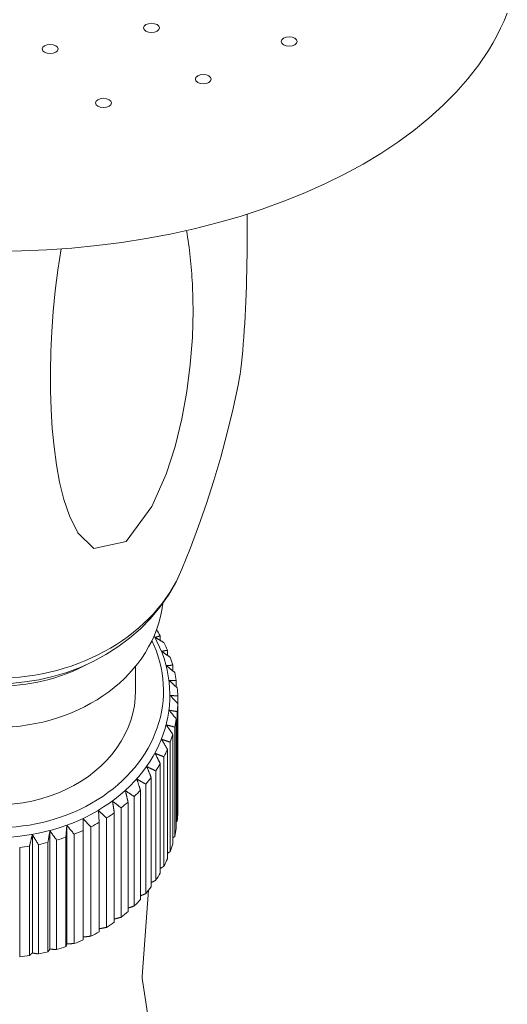
# Model space of a CAD drawing. Units: millimetres. Extents: x 7426 to 9760, y -4614 to -1403.
# Drawn here: x 8320 to 8351, y -2802 to -2740 of the extents above; entities that cross this region are included whole.
import ezdxf

# ---------------------------------------------------------------- set-up
doc = ezdxf.new("R2010")
doc.units = ezdxf.units.MM
doc.layers.add('layer 1', color=170, linetype='Continuous', lineweight=0)

msp = doc.modelspace()

# ---------------------------------------------------------------- linework, layer by layer
at = {"layer": 'layer 1'}
for p, q in [((8329.001, -2778.463), (8329.001, -2778.752)), ((8329.456, -2779.367), (8329.456, -2779.69)), ((8327.456, -2781.905), (8327.456, -2780.364)), ((8329.794, -2780.305), (8329.794, -2780.668)), ((8330.01, -2781.268), (8330.01, -2781.678)), ((8329.206, -2782.191), (8329.206, -2781.905)), ((8330.102, -2782.243), (8330.102, -2782.712)), ((8330.102, -2789.583), (8330.102, -2782.712)), ((8330.07, -2783.221), (8330.07, -2790.092)), ((8330.01, -2790.558), (8330.01, -2783.687)), ((8329.794, -2791.52), (8329.794, -2784.649)), ((8329.913, -2784.191), (8329.913, -2791.062)), ((8329.633, -2785.142), (8329.633, -2792.013)), ((8329.456, -2792.459), (8329.456, -2785.587)), ((8329.001, -2793.363), (8329.001, -2786.492)), ((8329.233, -2786.063), (8329.233, -2792.935)), ((8328.718, -2786.946), (8328.718, -2793.817)), ((8328.094, -2787.779), (8328.094, -2794.651)), ((8328.432, -2794.223), (8328.432, -2787.352)), ((8327.758, -2795.03), (8327.758, -2788.159)), ((8326.984, -2795.775), (8326.984, -2788.903)), ((8327.366, -2788.555), (8327.366, -2795.426)), ((8325.173, -2790.174), (8325.122, -2789.44)), ((8326.119, -2796.449), (8326.119, -2789.577)), ((8326.544, -2789.264), (8326.544, -2796.135)), ((8324.156, -2790.686), (8324.164, -2789.95)), ((8324.164, -2789.95), (8324.164, -2797.376)), ((8325.173, -2797.045), (8325.173, -2790.174)), ((8325.636, -2789.898), (8325.636, -2796.77)), ((8330.07, -2790.092), (8330.01, -2790.148)), ((8322.079, -2790.711), (8322.079, -2798.137)), ((8323.08, -2791.108), (8323.146, -2790.375)), ((8323.146, -2790.375), (8323.146, -2797.801)), ((8324.156, -2797.557), (8324.156, -2790.686)), ((8324.652, -2790.451), (8324.652, -2797.323)), ((8320.975, -2790.953), (8320.975, -2798.379)), ((8321.956, -2798.307), (8321.956, -2791.435)), ((8322.499, -2791.291), (8322.499, -2798.162)), ((8323.08, -2797.979), (8323.08, -2791.108)), ((8323.602, -2790.917), (8323.602, -2797.789)), ((8329.913, -2791.062), (8329.794, -2791.158)), ((8320.181, -2791.745), (8320.181, -2798.616)), ((8320.796, -2798.536), (8320.796, -2791.665)), ((8321.355, -2791.567), (8321.355, -2798.439)), ((8329.633, -2792.013), (8329.456, -2792.136)), ((8327.868, -2799.849), (8328.269, -2794.436)), ((8324.164, -2797.376), (8324.156, -2797.557)), ((8327.887, -2800.097), (8329.167, -2808.61))]:
    msp.add_line(p, q, dxfattribs=at)
at = {"layer": 'layer 1', "flags": 128}
for points in [[(8318.706, -2754.32), (8320.296, -2754.298), (8321.882, -2754.231), (8323.461, -2754.119), (8325.03, -2753.963), (8326.583, -2753.763), (8328.119, -2753.52), (8329.633, -2753.234), (8331.122, -2752.905), (8332.582, -2752.534), (8334.01, -2752.123), (8335.403, -2751.671), (8336.758, -2751.179), (8338.072, -2750.65), (8339.341, -2750.083), (8340.563, -2749.479), (8341.734, -2748.84), (8342.853, -2748.167), (8343.916, -2747.462), (8344.921, -2746.724), (8345.866, -2745.956), (8346.748, -2745.158), (8347.565, -2744.333), (8348.314, -2743.48), (8348.992, -2742.603), (8349.599, -2741.702), (8349.875, -2741.244), (8350.131, -2740.78), (8350.368, -2740.312), (8350.586, -2739.839), (8350.784, -2739.362)], [(8334.455, -2751.984), (8334.459, -2752.505), (8334.461, -2753.022), (8334.461, -2753.536), (8334.458, -2754.046), (8334.454, -2754.551), (8334.446, -2755.05), (8334.437, -2755.544), (8334.425, -2756.031), (8334.411, -2756.512), (8334.395, -2756.989), (8334.376, -2757.461), (8334.355, -2757.928), (8334.331, -2758.387), (8334.305, -2758.837), (8334.277, -2759.276), (8334.247, -2759.703), (8334.214, -2760.126), (8334.177, -2760.544), (8334.139, -2760.951), (8334.098, -2761.34), (8334.055, -2761.705), (8334.011, -2762.037), (8333.966, -2762.337), (8333.916, -2762.609)], [(8331.06, -2758.043), (8331.059, -2757.833), (8331.057, -2757.624), (8331.054, -2757.414), (8331.049, -2757.203), (8331.043, -2756.993), (8331.036, -2756.783), (8331.027, -2756.572), (8331.017, -2756.362), (8331.005, -2756.151), (8330.992, -2755.941), (8330.978, -2755.731), (8330.962, -2755.52), (8330.945, -2755.31), (8330.926, -2755.101), (8330.906, -2754.891), (8330.884, -2754.682), (8330.861, -2754.474), (8330.836, -2754.265), (8330.81, -2754.057), (8330.782, -2753.849), (8330.753, -2753.641), (8330.721, -2753.432), (8330.688, -2753.223), (8330.654, -2753.014)], [(8322.794, -2754.172), (8322.582, -2755.509), (8322.416, -2756.807), (8322.289, -2758.092), (8322.196, -2759.363), (8322.137, -2760.612), (8322.109, -2761.845), (8322.114, -2763.063), (8322.152, -2764.259), (8322.224, -2765.434), (8322.334, -2766.593), (8322.487, -2767.722), (8322.689, -2768.822), (8322.957, -2769.907), (8323.305, -2770.929), (8323.839, -2771.997), (8324.83, -2772.977), (8326.863, -2772.539), (8328.48, -2770.345), (8329.371, -2768.319), (8329.934, -2766.571), (8330.362, -2764.829), (8330.672, -2763.128), (8330.89, -2761.419), (8331.018, -2759.723), (8331.06, -2758.043)], [(8330.366, -2774.273), (8330.899, -2772.942), (8331.41, -2771.571), (8331.899, -2770.162), (8332.361, -2768.716), (8332.796, -2767.236), (8333.202, -2765.723), (8333.576, -2764.18), (8333.916, -2762.609)], [(8319.605, -2781.447), (8320.501, -2781.361), (8321.39, -2781.218), (8322.267, -2781.017), (8323.129, -2780.759), (8323.973, -2780.444), (8324.794, -2780.072), (8325.588, -2779.642), (8326.35, -2779.157), (8327.076, -2778.615), (8327.76, -2778.018), (8328.398, -2777.367), (8328.983, -2776.664), (8329.51, -2775.913), (8329.75, -2775.519), (8329.973, -2775.114), (8330.179, -2774.7), (8330.366, -2774.275)], [(8328.678, -2778.56), (8328.691, -2778.556), (8328.704, -2778.552), (8328.717, -2778.548), (8328.73, -2778.544), (8328.744, -2778.54), (8328.757, -2778.536), (8328.77, -2778.532), (8328.784, -2778.528), (8328.797, -2778.524), (8328.811, -2778.52), (8328.824, -2778.516), (8328.837, -2778.512), (8328.851, -2778.507), (8328.864, -2778.503), (8328.878, -2778.499), (8328.891, -2778.495), (8328.905, -2778.491), (8328.919, -2778.487), (8328.932, -2778.483), (8328.946, -2778.479), (8328.959, -2778.475), (8328.973, -2778.471), (8328.987, -2778.467), (8329.001, -2778.463)], [(8329.233, -2778.891), (8329.21, -2778.877), (8329.186, -2778.863), (8329.162, -2778.849), (8329.139, -2778.835), (8329.115, -2778.821), (8329.092, -2778.807), (8329.069, -2778.793), (8329.045, -2778.779), (8329.022, -2778.765), (8328.999, -2778.751), (8328.976, -2778.737), (8328.952, -2778.723), (8328.929, -2778.71), (8328.906, -2778.696), (8328.883, -2778.682), (8328.86, -2778.668), (8328.837, -2778.655), (8328.814, -2778.641), (8328.791, -2778.628), (8328.769, -2778.614), (8328.746, -2778.6), (8328.723, -2778.587), (8328.7, -2778.573), (8328.678, -2778.56)], [(8329.087, -2779.435), (8329.102, -2779.432), (8329.117, -2779.429), (8329.132, -2779.426), (8329.147, -2779.423), (8329.163, -2779.42), (8329.178, -2779.418), (8329.193, -2779.415), (8329.208, -2779.412), (8329.224, -2779.409), (8329.239, -2779.406), (8329.254, -2779.404), (8329.27, -2779.401), (8329.285, -2779.398), (8329.3, -2779.395), (8329.316, -2779.392), (8329.331, -2779.39), (8329.347, -2779.387), (8329.362, -2779.384), (8329.378, -2779.381), (8329.393, -2779.378), (8329.409, -2779.376), (8329.425, -2779.373), (8329.44, -2779.37), (8329.456, -2779.367)], [(8329.633, -2779.813), (8329.61, -2779.797), (8329.586, -2779.781), (8329.563, -2779.765), (8329.54, -2779.748), (8329.517, -2779.732), (8329.494, -2779.716), (8329.471, -2779.7), (8329.448, -2779.685), (8329.425, -2779.669), (8329.402, -2779.653), (8329.38, -2779.637), (8329.357, -2779.621), (8329.334, -2779.605), (8329.312, -2779.59), (8329.289, -2779.574), (8329.266, -2779.558), (8329.244, -2779.543), (8329.221, -2779.527), (8329.199, -2779.512), (8329.176, -2779.496), (8329.154, -2779.481), (8329.132, -2779.465), (8329.109, -2779.45), (8329.087, -2779.435)], [(8329.383, -2780.339), (8329.4, -2780.338), (8329.416, -2780.336), (8329.433, -2780.335), (8329.45, -2780.333), (8329.467, -2780.332), (8329.484, -2780.331), (8329.501, -2780.329), (8329.518, -2780.328), (8329.535, -2780.326), (8329.552, -2780.325), (8329.569, -2780.323), (8329.586, -2780.322), (8329.603, -2780.321), (8329.62, -2780.319), (8329.638, -2780.318), (8329.655, -2780.316), (8329.672, -2780.315), (8329.689, -2780.314), (8329.707, -2780.312), (8329.724, -2780.311), (8329.741, -2780.31), (8329.759, -2780.308), (8329.776, -2780.307), (8329.794, -2780.305)], [(8329.913, -2780.764), (8329.89, -2780.746), (8329.868, -2780.728), (8329.845, -2780.71), (8329.823, -2780.692), (8329.8, -2780.674), (8329.778, -2780.656), (8329.756, -2780.638), (8329.733, -2780.62), (8329.711, -2780.602), (8329.689, -2780.584), (8329.667, -2780.567), (8329.645, -2780.549), (8329.623, -2780.531), (8329.601, -2780.514), (8329.579, -2780.496), (8329.557, -2780.478), (8329.535, -2780.461), (8329.513, -2780.443), (8329.491, -2780.426), (8329.469, -2780.409), (8329.448, -2780.391), (8329.426, -2780.374), (8329.404, -2780.357), (8329.383, -2780.339)], [(8329.561, -2781.264), (8329.58, -2781.264), (8329.598, -2781.265), (8329.616, -2781.265), (8329.635, -2781.265), (8329.653, -2781.265), (8329.672, -2781.265), (8329.69, -2781.265), (8329.709, -2781.265), (8329.727, -2781.265), (8329.746, -2781.265), (8329.765, -2781.265), (8329.783, -2781.265), (8329.802, -2781.266), (8329.821, -2781.266), (8329.839, -2781.266), (8329.858, -2781.266), (8329.877, -2781.266), (8329.896, -2781.266), (8329.915, -2781.267), (8329.934, -2781.267), (8329.953, -2781.267), (8329.972, -2781.267), (8329.991, -2781.267), (8330.01, -2781.268)], [(8330.07, -2781.734), (8330.048, -2781.714), (8330.026, -2781.694), (8330.005, -2781.674), (8329.983, -2781.654), (8329.962, -2781.634), (8329.941, -2781.614), (8329.919, -2781.594), (8329.898, -2781.575), (8329.876, -2781.555), (8329.855, -2781.535), (8329.834, -2781.516), (8329.813, -2781.496), (8329.792, -2781.477), (8329.771, -2781.457), (8329.749, -2781.438), (8329.728, -2781.418), (8329.707, -2781.399), (8329.686, -2781.379), (8329.666, -2781.36), (8329.645, -2781.341), (8329.624, -2781.322), (8329.603, -2781.303), (8329.582, -2781.284), (8329.561, -2781.264)], [(8329.621, -2782.2), (8329.641, -2782.202), (8329.661, -2782.203), (8329.68, -2782.205), (8329.7, -2782.207), (8329.72, -2782.208), (8329.74, -2782.21), (8329.759, -2782.212), (8329.779, -2782.214), (8329.799, -2782.215), (8329.819, -2782.217), (8329.839, -2782.219), (8329.859, -2782.221), (8329.879, -2782.222), (8329.899, -2782.224), (8329.919, -2782.226), (8329.94, -2782.228), (8329.96, -2782.23), (8329.98, -2782.232), (8330, -2782.233), (8330.021, -2782.235), (8330.041, -2782.237), (8330.061, -2782.239), (8330.082, -2782.241), (8330.102, -2782.243)], [(8330.102, -2782.712), (8330.082, -2782.69), (8330.061, -2782.668), (8330.041, -2782.646), (8330.021, -2782.624), (8330, -2782.603), (8329.98, -2782.581), (8329.96, -2782.56), (8329.94, -2782.538), (8329.919, -2782.517), (8329.899, -2782.495), (8329.879, -2782.474), (8329.859, -2782.452), (8329.839, -2782.431), (8329.819, -2782.41), (8329.799, -2782.389), (8329.779, -2782.368), (8329.759, -2782.346), (8329.74, -2782.325), (8329.72, -2782.304), (8329.7, -2782.283), (8329.68, -2782.262), (8329.661, -2782.241), (8329.641, -2782.221), (8329.621, -2782.2)], [(8329.561, -2783.135), (8329.582, -2783.139), (8329.603, -2783.142), (8329.624, -2783.146), (8329.645, -2783.149), (8329.666, -2783.152), (8329.686, -2783.156), (8329.707, -2783.159), (8329.728, -2783.163), (8329.749, -2783.166), (8329.771, -2783.17), (8329.792, -2783.174), (8329.813, -2783.177), (8329.834, -2783.181), (8329.855, -2783.184), (8329.876, -2783.188), (8329.898, -2783.191), (8329.919, -2783.195), (8329.941, -2783.199), (8329.962, -2783.202), (8329.983, -2783.206), (8330.005, -2783.21), (8330.026, -2783.213), (8330.048, -2783.217), (8330.07, -2783.221)], [(8330.01, -2783.687), (8329.991, -2783.663), (8329.972, -2783.64), (8329.953, -2783.616), (8329.934, -2783.593), (8329.915, -2783.57), (8329.896, -2783.546), (8329.877, -2783.523), (8329.858, -2783.5), (8329.839, -2783.477), (8329.821, -2783.454), (8329.802, -2783.431), (8329.783, -2783.408), (8329.765, -2783.385), (8329.746, -2783.362), (8329.727, -2783.339), (8329.709, -2783.316), (8329.69, -2783.293), (8329.672, -2783.271), (8329.653, -2783.248), (8329.635, -2783.225), (8329.616, -2783.203), (8329.598, -2783.18), (8329.58, -2783.158), (8329.561, -2783.135)], [(8329.383, -2784.06), (8329.404, -2784.066), (8329.426, -2784.071), (8329.448, -2784.076), (8329.469, -2784.081), (8329.491, -2784.087), (8329.513, -2784.092), (8329.535, -2784.097), (8329.557, -2784.103), (8329.579, -2784.108), (8329.601, -2784.113), (8329.623, -2784.119), (8329.645, -2784.124), (8329.667, -2784.13), (8329.689, -2784.135), (8329.711, -2784.141), (8329.733, -2784.146), (8329.756, -2784.152), (8329.778, -2784.157), (8329.8, -2784.163), (8329.823, -2784.168), (8329.845, -2784.174), (8329.868, -2784.179), (8329.89, -2784.185), (8329.913, -2784.191)], [(8329.794, -2784.649), (8329.776, -2784.624), (8329.759, -2784.599), (8329.741, -2784.574), (8329.724, -2784.549), (8329.707, -2784.524), (8329.689, -2784.499), (8329.672, -2784.474), (8329.655, -2784.45), (8329.638, -2784.425), (8329.62, -2784.4), (8329.603, -2784.376), (8329.586, -2784.351), (8329.569, -2784.327), (8329.552, -2784.302), (8329.535, -2784.278), (8329.518, -2784.253), (8329.501, -2784.229), (8329.484, -2784.205), (8329.467, -2784.181), (8329.45, -2784.156), (8329.433, -2784.132), (8329.416, -2784.108), (8329.4, -2784.084), (8329.383, -2784.06)], [(8329.087, -2784.965), (8329.109, -2784.972), (8329.132, -2784.979), (8329.154, -2784.987), (8329.176, -2784.994), (8329.199, -2785.001), (8329.221, -2785.008), (8329.244, -2785.015), (8329.266, -2785.023), (8329.289, -2785.03), (8329.312, -2785.037), (8329.334, -2785.045), (8329.357, -2785.052), (8329.38, -2785.059), (8329.402, -2785.067), (8329.425, -2785.074), (8329.448, -2785.081), (8329.471, -2785.089), (8329.494, -2785.096), (8329.517, -2785.104), (8329.54, -2785.111), (8329.563, -2785.119), (8329.586, -2785.126), (8329.61, -2785.134), (8329.633, -2785.142)], [(8329.456, -2785.587), (8329.44, -2785.561), (8329.425, -2785.534), (8329.409, -2785.508), (8329.393, -2785.481), (8329.378, -2785.455), (8329.362, -2785.429), (8329.347, -2785.403), (8329.331, -2785.376), (8329.316, -2785.35), (8329.3, -2785.324), (8329.285, -2785.298), (8329.27, -2785.272), (8329.254, -2785.246), (8329.239, -2785.221), (8329.224, -2785.195), (8329.208, -2785.169), (8329.193, -2785.143), (8329.178, -2785.118), (8329.163, -2785.092), (8329.147, -2785.067), (8329.132, -2785.041), (8329.117, -2785.016), (8329.102, -2784.99), (8329.087, -2784.965)], [(8328.678, -2785.84), (8328.7, -2785.849), (8328.723, -2785.858), (8328.746, -2785.867), (8328.769, -2785.876), (8328.791, -2785.885), (8328.814, -2785.894), (8328.837, -2785.903), (8328.86, -2785.913), (8328.883, -2785.922), (8328.906, -2785.931), (8328.929, -2785.94), (8328.952, -2785.95), (8328.976, -2785.959), (8328.999, -2785.968), (8329.022, -2785.978), (8329.045, -2785.987), (8329.069, -2785.997), (8329.092, -2786.006), (8329.115, -2786.016), (8329.139, -2786.025), (8329.162, -2786.035), (8329.186, -2786.044), (8329.21, -2786.054), (8329.233, -2786.063)], [(8329.001, -2786.492), (8328.987, -2786.464), (8328.973, -2786.436), (8328.959, -2786.408), (8328.946, -2786.381), (8328.932, -2786.353), (8328.919, -2786.326), (8328.905, -2786.298), (8328.891, -2786.271), (8328.878, -2786.243), (8328.864, -2786.216), (8328.851, -2786.189), (8328.837, -2786.162), (8328.824, -2786.134), (8328.811, -2786.107), (8328.797, -2786.08), (8328.784, -2786.053), (8328.77, -2786.026), (8328.757, -2786), (8328.744, -2785.973), (8328.73, -2785.946), (8328.717, -2785.919), (8328.704, -2785.893), (8328.691, -2785.866), (8328.678, -2785.84)], [(8328.159, -2786.674), (8328.182, -2786.685), (8328.205, -2786.696), (8328.228, -2786.707), (8328.25, -2786.718), (8328.273, -2786.73), (8328.296, -2786.741), (8328.32, -2786.752), (8328.343, -2786.763), (8328.366, -2786.774), (8328.389, -2786.785), (8328.412, -2786.797), (8328.436, -2786.808), (8328.459, -2786.819), (8328.482, -2786.831), (8328.506, -2786.842), (8328.529, -2786.854), (8328.553, -2786.865), (8328.576, -2786.876), (8328.6, -2786.888), (8328.623, -2786.899), (8328.647, -2786.911), (8328.671, -2786.923), (8328.695, -2786.934), (8328.718, -2786.946)], [(8328.432, -2787.352), (8328.421, -2787.323), (8328.409, -2787.294), (8328.398, -2787.265), (8328.386, -2787.237), (8328.374, -2787.208), (8328.363, -2787.179), (8328.351, -2787.151), (8328.34, -2787.122), (8328.328, -2787.094), (8328.317, -2787.065), (8328.306, -2787.037), (8328.294, -2787.009), (8328.283, -2786.981), (8328.271, -2786.952), (8328.26, -2786.924), (8328.249, -2786.896), (8328.237, -2786.868), (8328.226, -2786.841), (8328.215, -2786.813), (8328.204, -2786.785), (8328.192, -2786.757), (8328.181, -2786.729), (8328.17, -2786.702), (8328.159, -2786.674)], [(8327.537, -2787.46), (8327.559, -2787.473), (8327.582, -2787.486), (8327.605, -2787.499), (8327.628, -2787.512), (8327.651, -2787.525), (8327.674, -2787.538), (8327.697, -2787.551), (8327.72, -2787.564), (8327.743, -2787.578), (8327.766, -2787.591), (8327.789, -2787.604), (8327.812, -2787.617), (8327.835, -2787.631), (8327.859, -2787.644), (8327.882, -2787.657), (8327.905, -2787.671), (8327.929, -2787.684), (8327.952, -2787.698), (8327.976, -2787.711), (8327.999, -2787.725), (8328.023, -2787.738), (8328.046, -2787.752), (8328.07, -2787.766), (8328.094, -2787.779)], [(8327.758, -2788.159), (8327.748, -2788.129), (8327.739, -2788.099), (8327.729, -2788.069), (8327.72, -2788.04), (8327.711, -2788.01), (8327.701, -2787.981), (8327.692, -2787.951), (8327.683, -2787.922), (8327.674, -2787.893), (8327.664, -2787.863), (8327.655, -2787.834), (8327.646, -2787.805), (8327.637, -2787.776), (8327.628, -2787.747), (8327.618, -2787.718), (8327.609, -2787.689), (8327.6, -2787.66), (8327.591, -2787.631), (8327.582, -2787.603), (8327.573, -2787.574), (8327.564, -2787.545), (8327.555, -2787.517), (8327.546, -2787.488), (8327.537, -2787.46)], [(8326.818, -2788.188), (8326.84, -2788.203), (8326.862, -2788.218), (8326.885, -2788.233), (8326.907, -2788.248), (8326.93, -2788.263), (8326.953, -2788.278), (8326.975, -2788.293), (8326.998, -2788.308), (8327.021, -2788.323), (8327.043, -2788.338), (8327.066, -2788.354), (8327.089, -2788.369), (8327.112, -2788.384), (8327.135, -2788.399), (8327.158, -2788.415), (8327.181, -2788.43), (8327.204, -2788.446), (8327.227, -2788.461), (8327.25, -2788.477), (8327.273, -2788.492), (8327.296, -2788.508), (8327.32, -2788.523), (8327.343, -2788.539), (8327.366, -2788.555)], [(8326.984, -2788.903), (8326.977, -2788.873), (8326.97, -2788.842), (8326.963, -2788.812), (8326.955, -2788.781), (8326.948, -2788.751), (8326.941, -2788.721), (8326.934, -2788.691), (8326.928, -2788.661), (8326.921, -2788.631), (8326.914, -2788.601), (8326.907, -2788.571), (8326.9, -2788.541), (8326.893, -2788.511), (8326.886, -2788.482), (8326.879, -2788.452), (8326.872, -2788.422), (8326.865, -2788.393), (8326.858, -2788.363), (8326.852, -2788.334), (8326.845, -2788.305), (8326.838, -2788.275), (8326.831, -2788.246), (8326.824, -2788.217), (8326.818, -2788.188)], [(8326.01, -2788.85), (8326.031, -2788.867), (8326.053, -2788.884), (8326.075, -2788.901), (8326.097, -2788.918), (8326.119, -2788.934), (8326.141, -2788.951), (8326.163, -2788.968), (8326.185, -2788.986), (8326.207, -2789.003), (8326.229, -2789.02), (8326.252, -2789.037), (8326.274, -2789.054), (8326.296, -2789.071), (8326.318, -2789.089), (8326.341, -2789.106), (8326.363, -2789.123), (8326.386, -2789.141), (8326.408, -2789.158), (8326.431, -2789.176), (8326.453, -2789.193), (8326.476, -2789.211), (8326.499, -2789.228), (8326.521, -2789.246), (8326.544, -2789.264)], [(8326.119, -2789.577), (8326.114, -2789.546), (8326.11, -2789.515), (8326.105, -2789.484), (8326.1, -2789.454), (8326.096, -2789.423), (8326.091, -2789.392), (8326.087, -2789.362), (8326.082, -2789.331), (8326.077, -2789.3), (8326.073, -2789.27), (8326.068, -2789.24), (8326.064, -2789.209), (8326.059, -2789.179), (8326.055, -2789.149), (8326.05, -2789.119), (8326.046, -2789.089), (8326.041, -2789.059), (8326.037, -2789.029), (8326.032, -2788.999), (8326.028, -2788.969), (8326.023, -2788.939), (8326.019, -2788.909), (8326.014, -2788.88), (8326.01, -2788.85)], [(8325.122, -2789.44), (8325.143, -2789.458), (8325.164, -2789.477), (8325.185, -2789.496), (8325.206, -2789.514), (8325.227, -2789.533), (8325.248, -2789.552), (8325.269, -2789.571), (8325.291, -2789.59), (8325.312, -2789.609), (8325.333, -2789.628), (8325.355, -2789.647), (8325.376, -2789.666), (8325.397, -2789.685), (8325.419, -2789.704), (8325.44, -2789.723), (8325.462, -2789.743), (8325.483, -2789.762), (8325.505, -2789.781), (8325.527, -2789.801), (8325.548, -2789.82), (8325.57, -2789.84), (8325.592, -2789.859), (8325.614, -2789.879), (8325.636, -2789.898)], [(8324.164, -2789.95), (8324.183, -2789.97), (8324.203, -2789.991), (8324.223, -2790.011), (8324.243, -2790.032), (8324.263, -2790.052), (8324.284, -2790.073), (8324.304, -2790.093), (8324.324, -2790.114), (8324.344, -2790.135), (8324.364, -2790.156), (8324.385, -2790.176), (8324.405, -2790.197), (8324.425, -2790.218), (8324.446, -2790.239), (8324.466, -2790.26), (8324.487, -2790.281), (8324.507, -2790.302), (8324.528, -2790.324), (8324.548, -2790.345), (8324.569, -2790.366), (8324.589, -2790.387), (8324.61, -2790.409), (8324.631, -2790.43), (8324.652, -2790.451)], [(8321.956, -2791.435), (8321.961, -2791.405), (8321.966, -2791.374), (8321.971, -2791.343), (8321.977, -2791.312), (8321.982, -2791.282), (8321.987, -2791.251), (8321.992, -2791.22), (8321.997, -2791.19), (8322.002, -2791.16), (8322.008, -2791.129), (8322.013, -2791.099), (8322.018, -2791.069), (8322.023, -2791.038), (8322.028, -2791.008), (8322.033, -2790.978), (8322.038, -2790.948), (8322.043, -2790.918), (8322.049, -2790.889), (8322.054, -2790.859), (8322.059, -2790.829), (8322.064, -2790.799), (8322.069, -2790.77), (8322.074, -2790.74), (8322.079, -2790.711)], [(8322.079, -2790.711), (8322.096, -2790.734), (8322.113, -2790.758), (8322.13, -2790.782), (8322.148, -2790.805), (8322.165, -2790.829), (8322.182, -2790.853), (8322.2, -2790.877), (8322.217, -2790.901), (8322.234, -2790.925), (8322.252, -2790.949), (8322.269, -2790.973), (8322.287, -2790.997), (8322.304, -2791.021), (8322.322, -2791.045), (8322.34, -2791.07), (8322.357, -2791.094), (8322.375, -2791.118), (8322.393, -2791.143), (8322.41, -2791.167), (8322.428, -2791.192), (8322.446, -2791.217), (8322.464, -2791.241), (8322.481, -2791.266), (8322.499, -2791.291)], [(8323.146, -2790.375), (8323.164, -2790.397), (8323.183, -2790.419), (8323.202, -2790.441), (8323.22, -2790.463), (8323.239, -2790.486), (8323.258, -2790.508), (8323.277, -2790.53), (8323.296, -2790.553), (8323.314, -2790.575), (8323.333, -2790.598), (8323.352, -2790.62), (8323.371, -2790.643), (8323.39, -2790.665), (8323.41, -2790.688), (8323.429, -2790.711), (8323.448, -2790.733), (8323.467, -2790.756), (8323.486, -2790.779), (8323.505, -2790.802), (8323.525, -2790.825), (8323.544, -2790.848), (8323.563, -2790.871), (8323.583, -2790.894), (8323.602, -2790.917)], [(8320.796, -2791.665), (8320.803, -2791.635), (8320.811, -2791.604), (8320.818, -2791.574), (8320.826, -2791.544), (8320.834, -2791.514), (8320.841, -2791.484), (8320.849, -2791.454), (8320.856, -2791.424), (8320.864, -2791.394), (8320.871, -2791.364), (8320.879, -2791.334), (8320.886, -2791.305), (8320.894, -2791.275), (8320.901, -2791.245), (8320.909, -2791.216), (8320.916, -2791.187), (8320.924, -2791.157), (8320.931, -2791.128), (8320.938, -2791.099), (8320.946, -2791.069), (8320.953, -2791.04), (8320.961, -2791.011), (8320.968, -2790.982), (8320.975, -2790.953)], [(8320.975, -2790.953), (8320.991, -2790.978), (8321.006, -2791.003), (8321.022, -2791.028), (8321.037, -2791.053), (8321.053, -2791.079), (8321.069, -2791.104), (8321.084, -2791.129), (8321.1, -2791.154), (8321.116, -2791.18), (8321.131, -2791.205), (8321.147, -2791.231), (8321.163, -2791.256), (8321.179, -2791.282), (8321.195, -2791.308), (8321.211, -2791.333), (8321.226, -2791.359), (8321.242, -2791.385), (8321.258, -2791.411), (8321.274, -2791.437), (8321.29, -2791.463), (8321.306, -2791.489), (8321.323, -2791.515), (8321.339, -2791.541), (8321.355, -2791.567)], [(8329.233, -2792.935), (8329.223, -2792.941), (8329.214, -2792.946), (8329.204, -2792.952), (8329.194, -2792.958), (8329.184, -2792.964), (8329.175, -2792.97), (8329.165, -2792.976), (8329.155, -2792.981), (8329.145, -2792.987), (8329.136, -2792.993), (8329.126, -2792.999), (8329.116, -2793.005), (8329.107, -2793.01), (8329.097, -2793.016), (8329.087, -2793.022), (8329.078, -2793.028), (8329.068, -2793.034), (8329.058, -2793.039), (8329.049, -2793.045), (8329.039, -2793.051), (8329.029, -2793.057), (8329.02, -2793.062), (8329.01, -2793.068), (8329.001, -2793.074)], [(8328.718, -2793.817), (8328.706, -2793.823), (8328.694, -2793.829), (8328.682, -2793.836), (8328.67, -2793.842), (8328.658, -2793.848), (8328.646, -2793.854), (8328.634, -2793.86), (8328.622, -2793.866), (8328.61, -2793.872), (8328.598, -2793.878), (8328.586, -2793.884), (8328.575, -2793.89), (8328.563, -2793.896), (8328.551, -2793.902), (8328.539, -2793.908), (8328.527, -2793.915), (8328.515, -2793.921), (8328.503, -2793.927), (8328.491, -2793.933), (8328.48, -2793.939), (8328.468, -2793.945), (8328.456, -2793.951), (8328.444, -2793.956), (8328.432, -2793.962)], [(8328.094, -2794.651), (8328.08, -2794.657), (8328.065, -2794.663), (8328.051, -2794.669), (8328.037, -2794.675), (8328.023, -2794.681), (8328.009, -2794.687), (8327.995, -2794.693), (8327.981, -2794.699), (8327.967, -2794.705), (8327.953, -2794.711), (8327.939, -2794.717), (8327.925, -2794.723), (8327.911, -2794.729), (8327.897, -2794.734), (8327.883, -2794.74), (8327.869, -2794.746), (8327.855, -2794.752), (8327.841, -2794.758), (8327.827, -2794.764), (8327.813, -2794.77), (8327.799, -2794.776), (8327.785, -2794.781), (8327.771, -2794.787), (8327.758, -2794.793)], [(8327.366, -2795.426), (8327.35, -2795.432), (8327.334, -2795.437), (8327.318, -2795.443), (8327.302, -2795.449), (8327.286, -2795.454), (8327.27, -2795.46), (8327.253, -2795.465), (8327.237, -2795.471), (8327.221, -2795.476), (8327.205, -2795.482), (8327.189, -2795.487), (8327.174, -2795.493), (8327.158, -2795.498), (8327.142, -2795.504), (8327.126, -2795.509), (8327.11, -2795.514), (8327.094, -2795.52), (8327.078, -2795.525), (8327.062, -2795.531), (8327.047, -2795.536), (8327.031, -2795.541), (8327.015, -2795.547), (8326.999, -2795.552), (8326.984, -2795.558)], [(8326.544, -2796.135), (8326.526, -2796.14), (8326.508, -2796.145), (8326.49, -2796.149), (8326.472, -2796.154), (8326.454, -2796.159), (8326.436, -2796.164), (8326.418, -2796.169), (8326.401, -2796.173), (8326.383, -2796.178), (8326.365, -2796.183), (8326.347, -2796.188), (8326.33, -2796.192), (8326.312, -2796.197), (8326.294, -2796.202), (8326.277, -2796.206), (8326.259, -2796.211), (8326.241, -2796.216), (8326.224, -2796.22), (8326.206, -2796.225), (8326.189, -2796.229), (8326.171, -2796.234), (8326.154, -2796.239), (8326.136, -2796.243), (8326.119, -2796.248)], [(8325.636, -2796.77), (8325.616, -2796.773), (8325.596, -2796.777), (8325.577, -2796.781), (8325.557, -2796.785), (8325.538, -2796.788), (8325.518, -2796.792), (8325.499, -2796.796), (8325.48, -2796.799), (8325.46, -2796.803), (8325.441, -2796.807), (8325.421, -2796.81), (8325.402, -2796.814), (8325.383, -2796.817), (8325.364, -2796.821), (8325.344, -2796.825), (8325.325, -2796.828), (8325.306, -2796.832), (8325.287, -2796.835), (8325.268, -2796.839), (8325.249, -2796.842), (8325.23, -2796.846), (8325.211, -2796.849), (8325.192, -2796.853), (8325.173, -2796.856)], [(8324.652, -2797.323), (8324.631, -2797.325), (8324.61, -2797.327), (8324.589, -2797.33), (8324.569, -2797.332), (8324.548, -2797.334), (8324.528, -2797.337), (8324.507, -2797.339), (8324.487, -2797.341), (8324.466, -2797.343), (8324.446, -2797.346), (8324.425, -2797.348), (8324.405, -2797.35), (8324.385, -2797.352), (8324.364, -2797.355), (8324.344, -2797.357), (8324.324, -2797.359), (8324.304, -2797.361), (8324.284, -2797.363), (8324.263, -2797.365), (8324.243, -2797.368), (8324.223, -2797.37), (8324.203, -2797.372), (8324.183, -2797.374), (8324.164, -2797.376)], [(8322.079, -2798.137), (8322.074, -2798.144), (8322.069, -2798.151), (8322.064, -2798.158), (8322.059, -2798.165), (8322.054, -2798.172), (8322.049, -2798.179), (8322.043, -2798.186), (8322.038, -2798.193), (8322.033, -2798.2), (8322.028, -2798.207), (8322.023, -2798.214), (8322.018, -2798.221), (8322.013, -2798.229), (8322.008, -2798.236), (8322.002, -2798.243), (8321.997, -2798.25), (8321.992, -2798.257), (8321.987, -2798.264), (8321.982, -2798.271), (8321.977, -2798.278), (8321.971, -2798.285), (8321.966, -2798.293), (8321.961, -2798.3), (8321.956, -2798.307)], [(8322.499, -2798.162), (8322.481, -2798.161), (8322.464, -2798.16), (8322.446, -2798.159), (8322.428, -2798.158), (8322.41, -2798.157), (8322.393, -2798.156), (8322.375, -2798.155), (8322.357, -2798.154), (8322.34, -2798.153), (8322.322, -2798.152), (8322.304, -2798.151), (8322.287, -2798.15), (8322.269, -2798.149), (8322.252, -2798.148), (8322.234, -2798.147), (8322.217, -2798.146), (8322.2, -2798.145), (8322.182, -2798.143), (8322.165, -2798.142), (8322.148, -2798.141), (8322.13, -2798.14), (8322.113, -2798.139), (8322.096, -2798.138), (8322.079, -2798.137)], [(8323.146, -2797.801), (8323.143, -2797.809), (8323.14, -2797.816), (8323.137, -2797.823), (8323.135, -2797.831), (8323.132, -2797.838), (8323.129, -2797.845), (8323.127, -2797.853), (8323.124, -2797.86), (8323.121, -2797.868), (8323.119, -2797.875), (8323.116, -2797.882), (8323.113, -2797.89), (8323.11, -2797.897), (8323.108, -2797.905), (8323.105, -2797.912), (8323.102, -2797.92), (8323.099, -2797.927), (8323.097, -2797.934), (8323.094, -2797.942), (8323.091, -2797.949), (8323.088, -2797.957), (8323.086, -2797.964), (8323.083, -2797.972), (8323.08, -2797.979)], [(8323.602, -2797.789), (8323.583, -2797.789), (8323.563, -2797.79), (8323.544, -2797.79), (8323.525, -2797.791), (8323.505, -2797.792), (8323.486, -2797.792), (8323.467, -2797.793), (8323.448, -2797.793), (8323.429, -2797.794), (8323.41, -2797.794), (8323.39, -2797.795), (8323.371, -2797.795), (8323.352, -2797.796), (8323.333, -2797.797), (8323.314, -2797.797), (8323.296, -2797.798), (8323.277, -2797.798), (8323.258, -2797.798), (8323.239, -2797.799), (8323.22, -2797.799), (8323.202, -2797.8), (8323.183, -2797.8), (8323.164, -2797.801), (8323.146, -2797.801)], [(8320.975, -2798.379), (8320.968, -2798.386), (8320.961, -2798.392), (8320.953, -2798.399), (8320.946, -2798.405), (8320.938, -2798.412), (8320.931, -2798.418), (8320.924, -2798.425), (8320.916, -2798.431), (8320.909, -2798.438), (8320.901, -2798.444), (8320.894, -2798.451), (8320.886, -2798.457), (8320.879, -2798.464), (8320.871, -2798.471), (8320.864, -2798.477), (8320.856, -2798.484), (8320.849, -2798.49), (8320.841, -2798.497), (8320.834, -2798.503), (8320.826, -2798.51), (8320.818, -2798.516), (8320.811, -2798.523), (8320.803, -2798.53), (8320.796, -2798.536)], [(8321.355, -2798.439), (8321.339, -2798.436), (8321.323, -2798.434), (8321.306, -2798.431), (8321.29, -2798.429), (8321.274, -2798.427), (8321.258, -2798.424), (8321.242, -2798.422), (8321.226, -2798.419), (8321.211, -2798.417), (8321.195, -2798.414), (8321.179, -2798.412), (8321.163, -2798.409), (8321.147, -2798.407), (8321.131, -2798.404), (8321.116, -2798.402), (8321.1, -2798.399), (8321.084, -2798.397), (8321.069, -2798.394), (8321.053, -2798.392), (8321.037, -2798.389), (8321.022, -2798.387), (8321.006, -2798.384), (8320.991, -2798.382), (8320.975, -2798.379)], [(8327.887, -2800.097), (8327.872, -2799.955), (8327.868, -2799.873), (8327.868, -2799.831), (8327.868, -2799.819)]]:
    msp.add_lwpolyline(points, dxfattribs=at)
at = {"layer": 'layer 1'}
for centre in [(8328.456, -2740.287), (8322.092, -2741.613), (8337.091, -2741.144), (8331.706, -2743.51), (8325.435, -2744.998)]:
    msp.add_ellipse(centre, major_axis=(-0.5, 0), ratio=0.572613, dxfattribs=at)
for centre, major_axis, start_param, end_param in [((8318.706, -2771.03), (-12.313, 0), 0.327074, 2.814519), ((8318.706, -2775.606), (-10.5, 0), 0.096001, 3.045592), ((8318.706, -2782.191), (10.9, 0), 2.711079, 6.713699), ((8318.706, -2782.477), (-11.4, 0), 3.585551, 3.631733), ((8318.706, -2781.905), (-10.5, 0), 5.90863, 9.799333), ((8318.706, -2782.477), (11.4, 0), 0.339239, 0.3938), ((8318.706, -2773.029), (10.5, 0), 4.135002, 5.289776), ((8318.706, -2782.477), (11.4, 0), 0.234519, 0.28908), ((8318.706, -2782.477), (11.4, 0), 0.129799, 0.18436), ((8318.706, -2781.905), (-8.75, 0), 0, 3.141593), ((8318.706, -2782.477), (11.4, 0), 0.025079, 0.07964), ((8318.706, -2782.477), (11.4, 0), 6.203545, 6.258106), ((8318.706, -2782.477), (11.4, 0), 6.098825, 6.153386), ((8318.706, -2782.477), (11.4, 0), 5.994105, 6.048667), ((8318.706, -2782.477), (11.4, 0), 5.889386, 5.943947), ((8318.706, -2782.477), (11.4, 0), 5.784666, 5.839227), ((8318.706, -2782.477), (11.4, 0), 5.679946, 5.734507), ((8318.706, -2782.477), (11.4, 0), 5.575226, 5.629787), ((8318.706, -2782.477), (11.4, 0), 5.470507, 5.525068), ((8318.706, -2782.477), (11.4, 0), 5.365787, 5.420348), ((8318.706, -2789.349), (11.4, 0), 6.203545, 6.258106), ((8318.706, -2782.477), (11.4, 0), 5.261067, 5.315628), ((8318.706, -2782.477), (11.4, 0), 5.156347, 5.210908), ((8318.706, -2789.349), (11.4, 0), 6.098825, 6.153386), ((8318.706, -2782.477), (11.4, 0), 4.946908, 5.001469), ((8318.706, -2782.477), (11.4, 0), 5.051628, 5.106189), ((8318.706, -2789.349), (11.4, 0), 5.994105, 6.048667), ((8318.706, -2782.477), (11.4, 0), 4.842188, 4.896749), ((8318.706, -2789.349), (11.4, 0), 5.889386, 5.943947), ((8318.706, -2789.349), (-11.4, 0), 2.643073, 2.697634), ((8318.706, -2789.349), (-11.4, 0), 2.538353, 2.592915), ((8318.706, -2789.349), (-11.4, 0), 2.433634, 2.488195), ((8318.706, -2789.349), (-11.4, 0), 2.328914, 2.383475), ((8318.706, -2789.349), (-11.4, 0), 2.224194, 2.278755), ((8318.706, -2789.349), (-11.4, 0), 2.119474, 2.174036), ((8318.706, -2789.349), (-11.4, 0), 2.014755, 2.069316), ((8318.706, -2789.349), (-11.4, 0), 1.805315, 1.859876), ((8318.706, -2789.349), (-11.4, 0), 1.910035, 1.964596), ((8318.706, -2789.349), (-11.4, 0), 1.700595, 1.755157)]:
    msp.add_ellipse(centre, major_axis=major_axis, ratio=0.819826, start_param=start_param, end_param=end_param, dxfattribs=at)

doc.saveas('drawing.dxf')
